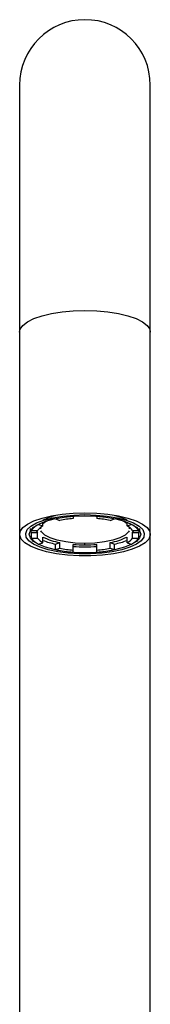
# Model space of a CAD drawing. Units: millimetres. Extents: x -57173 to -56899, y 27057 to 27388.
# Drawn here: x -57047 to -57025, y 27223 to 27388 of the extents above; entities that cross this region are included whole.
import ezdxf

# ---------------------------------------------------------------- set-up
doc = ezdxf.new("R2010")
doc.units = ezdxf.units.MM

msp = doc.modelspace()

# ---------------------------------------------------------------- linework, layer by layer
at = {"color": 7, "linetype": 'Continuous', "lineweight": 25}
for p, q in [((-57046.91, 27377.41), (-57046.91, 27181.41)), ((-57024.91, 27181.41), (-57024.91, 27377.41)), ((-57040.88, 27304.48), (-57040.88, 27304.53)), ((-57040.88, 27304.48), (-57040.15, 27304.24)), ((-57037.91, 27304.93), (-57037.91, 27304.55)), ((-57033.91, 27304.93), (-57033.91, 27304.55)), ((-57031.66, 27304.24), (-57030.93, 27304.48)), ((-57030.93, 27304.48), (-57030.93, 27304.53)), ((-57044.94, 27302.57), (-57044.94, 27302.74)), ((-57044.94, 27302.57), (-57043.91, 27302.57)), ((-57043.71, 27303.55), (-57043.71, 27303.63)), ((-57043.71, 27303.55), (-57042.98, 27303.31)), ((-57043.41, 27303.04), (-57043.41, 27302.85)), ((-57042.98, 27303.31), (-57042.98, 27303.94)), ((-57028.83, 27303.31), (-57028.83, 27303.94)), ((-57028.83, 27303.31), (-57028.11, 27303.55)), ((-57028.41, 27302.85), (-57028.41, 27303.04)), ((-57028.11, 27303.55), (-57028.11, 27303.63)), ((-57027.9, 27302.57), (-57026.87, 27302.57)), ((-57026.87, 27302.57), (-57026.87, 27302.74)), ((-57044.94, 27302.19), (-57043.91, 27302.19)), ((-57044.94, 27301.25), (-57044.94, 27302.19)), ((-57044.94, 27301.25), (-57043.91, 27301.25)), ((-57043.91, 27301.25), (-57043.91, 27302.19)), ((-57042.98, 27300.5), (-57042.98, 27301.45)), ((-57028.83, 27300.5), (-57028.83, 27301.45)), ((-57027.9, 27301.25), (-57027.9, 27302.19)), ((-57027.9, 27302.19), (-57026.87, 27302.19)), ((-57027.9, 27301.25), (-57026.87, 27301.25)), ((-57026.87, 27301.25), (-57026.87, 27302.19)), ((-57043.71, 27300.26), (-57042.98, 27300.5)), ((-57040.88, 27300.27), (-57040.15, 27300.51)), ((-57040.88, 27299.33), (-57040.88, 27300.27)), ((-57040.88, 27299.33), (-57040.15, 27299.57)), ((-57040.15, 27299.57), (-57040.15, 27300.51)), ((-57037.91, 27298.92), (-57037.91, 27300.2)), ((-57035.91, 27300.12), (-57035.91, 27300.37)), ((-57033.91, 27298.92), (-57033.91, 27300.2)), ((-57031.66, 27299.57), (-57031.66, 27300.51)), ((-57031.66, 27300.51), (-57030.93, 27300.27)), ((-57031.66, 27299.57), (-57030.93, 27299.33)), ((-57030.93, 27299.33), (-57030.93, 27300.27)), ((-57028.83, 27300.5), (-57028.11, 27300.26))]:
    msp.add_line(p, q, dxfattribs=at)
at = {"color": 7, "linetype": 'Continuous', "lineweight": 25, "flags": 128}
for points in [[(-57046.91, 27335.9), (-57046.81, 27336.39), (-57046.37, 27337.02), (-57045.59, 27337.62), (-57044.51, 27338.17), (-57043.14, 27338.64), (-57041.55, 27339.02), (-57039.77, 27339.3), (-57037.87, 27339.48), (-57035.91, 27339.53)], [(-57035.91, 27339.53), (-57033.94, 27339.48), (-57032.04, 27339.3), (-57030.26, 27339.02), (-57028.67, 27338.64), (-57027.31, 27338.17), (-57026.22, 27337.62), (-57025.44, 27337.02), (-57025.01, 27336.39), (-57024.91, 27335.9)], [(-57035.91, 27305.54), (-57033.94, 27305.48), (-57032.04, 27305.31), (-57030.26, 27305.03), (-57028.67, 27304.64), (-57027.31, 27304.17), (-57026.22, 27303.63), (-57025.44, 27303.03), (-57025.01, 27302.39), (-57024.92, 27301.74), (-57025.18, 27301.1), (-57025.79, 27300.48), (-57026.73, 27299.9), (-57027.96, 27299.39), (-57029.44, 27298.96), (-57031.13, 27298.63), (-57032.98, 27298.4), (-57034.92, 27298.28), (-57036.89, 27298.28), (-57038.83, 27298.4), (-57040.68, 27298.63), (-57042.37, 27298.96), (-57043.86, 27299.39), (-57045.09, 27299.9), (-57046.02, 27300.48), (-57046.63, 27301.1), (-57046.89, 27301.74), (-57046.81, 27302.39), (-57046.37, 27303.03), (-57045.59, 27303.63), (-57044.51, 27304.17), (-57043.14, 27304.64), (-57041.55, 27305.03), (-57039.77, 27305.31), (-57037.87, 27305.48), (-57035.91, 27305.54)], [(-57035.91, 27305.21), (-57034.01, 27305.15), (-57032.19, 27304.97), (-57030.5, 27304.69), (-57029, 27304.3), (-57027.76, 27303.82), (-57026.81, 27303.28), (-57026.19, 27302.69), (-57025.92, 27302.06), (-57026.01, 27301.44), (-57026.46, 27300.83), (-57027.25, 27300.25), (-57028.35, 27299.74), (-57029.72, 27299.31), (-57031.32, 27298.97), (-57033.09, 27298.73), (-57034.96, 27298.62), (-57036.86, 27298.62), (-57038.72, 27298.73), (-57040.49, 27298.97), (-57042.09, 27299.31), (-57043.46, 27299.74), (-57044.57, 27300.25), (-57045.36, 27300.83), (-57045.8, 27301.44), (-57045.89, 27302.06), (-57045.62, 27302.69), (-57045, 27303.28), (-57044.05, 27303.82), (-57042.81, 27304.3), (-57041.31, 27304.69), (-57039.62, 27304.97), (-57037.8, 27305.15), (-57035.91, 27305.21)], [(-57035.91, 27305.21), (-57034.01, 27305.15), (-57032.19, 27304.97), (-57030.5, 27304.69), (-57029, 27304.3), (-57027.76, 27303.82), (-57026.81, 27303.28), (-57026.19, 27302.69), (-57025.92, 27302.06), (-57026.01, 27301.44), (-57026.46, 27300.83), (-57027.25, 27300.25), (-57028.35, 27299.74), (-57029.72, 27299.31), (-57031.32, 27298.97), (-57033.09, 27298.73), (-57034.96, 27298.62), (-57036.86, 27298.62), (-57038.72, 27298.73), (-57040.49, 27298.97), (-57042.09, 27299.31), (-57043.46, 27299.74), (-57044.57, 27300.25), (-57045.36, 27300.83), (-57045.8, 27301.44), (-57045.89, 27302.06), (-57045.62, 27302.69), (-57045, 27303.28), (-57044.05, 27303.82), (-57042.81, 27304.3), (-57041.31, 27304.69), (-57039.62, 27304.97), (-57037.8, 27305.15), (-57035.91, 27305.21)], [(-57035.91, 27305), (-57034.08, 27304.95), (-57032.32, 27304.77), (-57030.7, 27304.48), (-57029.28, 27304.1), (-57028.11, 27303.63), (-57027.24, 27303.09), (-57026.71, 27302.51), (-57026.53, 27301.91), (-57026.71, 27301.3), (-57027.24, 27300.72), (-57028.11, 27300.18), (-57029.28, 27299.72), (-57030.7, 27299.33), (-57032.32, 27299.04), (-57034.08, 27298.87), (-57035.91, 27298.81), (-57037.73, 27298.87), (-57039.49, 27299.04), (-57041.11, 27299.33), (-57042.53, 27299.72), (-57043.7, 27300.18), (-57044.57, 27300.72), (-57045.1, 27301.3), (-57045.28, 27301.91), (-57045.1, 27302.51), (-57044.57, 27303.09), (-57043.7, 27303.63), (-57042.53, 27304.1), (-57041.11, 27304.48), (-57039.49, 27304.77), (-57037.73, 27304.95), (-57035.91, 27305)], [(-57035.91, 27300.37), (-57037.57, 27300.43), (-57039.16, 27300.62), (-57040.58, 27300.91), (-57041.77, 27301.3), (-57042.66, 27301.77), (-57043.22, 27302.3), (-57043.33, 27302.49)], [(-57028.48, 27302.49), (-57028.59, 27302.3), (-57029.15, 27301.77), (-57030.04, 27301.3), (-57031.23, 27300.91), (-57032.65, 27300.62), (-57034.24, 27300.43), (-57035.91, 27300.37)]]:
    msp.add_lwpolyline(points, dxfattribs=at)
at = {"color": 7, "linetype": 'Continuous', "lineweight": 25}
for centre, radius, start, end in [((-57035.91, 27377.41), 11, 0, 180), ((-57038.73, 27295.95), 9.33, 103.2926, 117.0806), ((-57039.82, 27299.82), 4.98, 104.8454, 129.4143), ((-57036.35, 27282.44), 22.5, 93.9741, 101.6176), ((-57036.3, 27284.5), 20.12, 94.5667, 101.025), ((-57035.47, 27282.44), 22.5, 78.3824, 86.0259), ((-57035.51, 27284.5), 20.12, 78.975, 85.4333), ((-57032.91, 27296.4), 8.85, 62.5461, 77.0807), ((-57031.97, 27299.86), 4.94, 50.5464, 74.8063), ((-57043.97, 27302.88), 1.18, 181.2252, 215.4031), ((-57042.34, 27300.57), 3.28, 114.6785, 142.4988), ((-57042.94, 27302.95), 1.23, 198.033, 218.0786), ((-57041.66, 27300.7), 2.92, 116.8461, 140.3312), ((-57030.15, 27300.7), 2.92, 39.6688, 63.1539), ((-57029.47, 27300.57), 3.28, 37.5012, 65.3215), ((-57028.87, 27302.95), 1.23, 321.9214, 341.967), ((-57027.84, 27302.88), 1.18, 324.5969, 358.7748), ((-57042.34, 27303.24), 3.28, 217.5012, 245.3215), ((-57041.66, 27303.11), 2.92, 219.6688, 243.1539), ((-57038.43, 27310.48), 10.11, 243.2399, 260.1798), ((-57033.39, 27310.48), 10.11, 279.8202, 296.7601), ((-57030.15, 27303.11), 2.92, 296.8461, 320.3312), ((-57029.47, 27303.24), 3.28, 294.6785, 322.4988), ((-57038.26, 27313.25), 13.24, 249.1211, 258.6044), ((-57036.35, 27321.37), 22.5, 258.3824, 266.0259), ((-57036.3, 27319.31), 20.12, 258.975, 265.4333), ((-57035.92, 27324.49), 24.37, 265.3172, 270.0249), ((-57035.91, 27327.43), 27.64, 265.8507, 274.1493), ((-57035.9, 27324.49), 24.37, 269.9751, 274.6828), ((-57035.51, 27319.31), 20.12, 274.5667, 281.025), ((-57035.47, 27321.37), 22.5, 273.9741, 281.6176), ((-57033.55, 27313.25), 13.24, 281.3956, 290.8789)]:
    msp.add_arc(centre, radius, start, end, dxfattribs=at)

doc.saveas('drawing.dxf')
